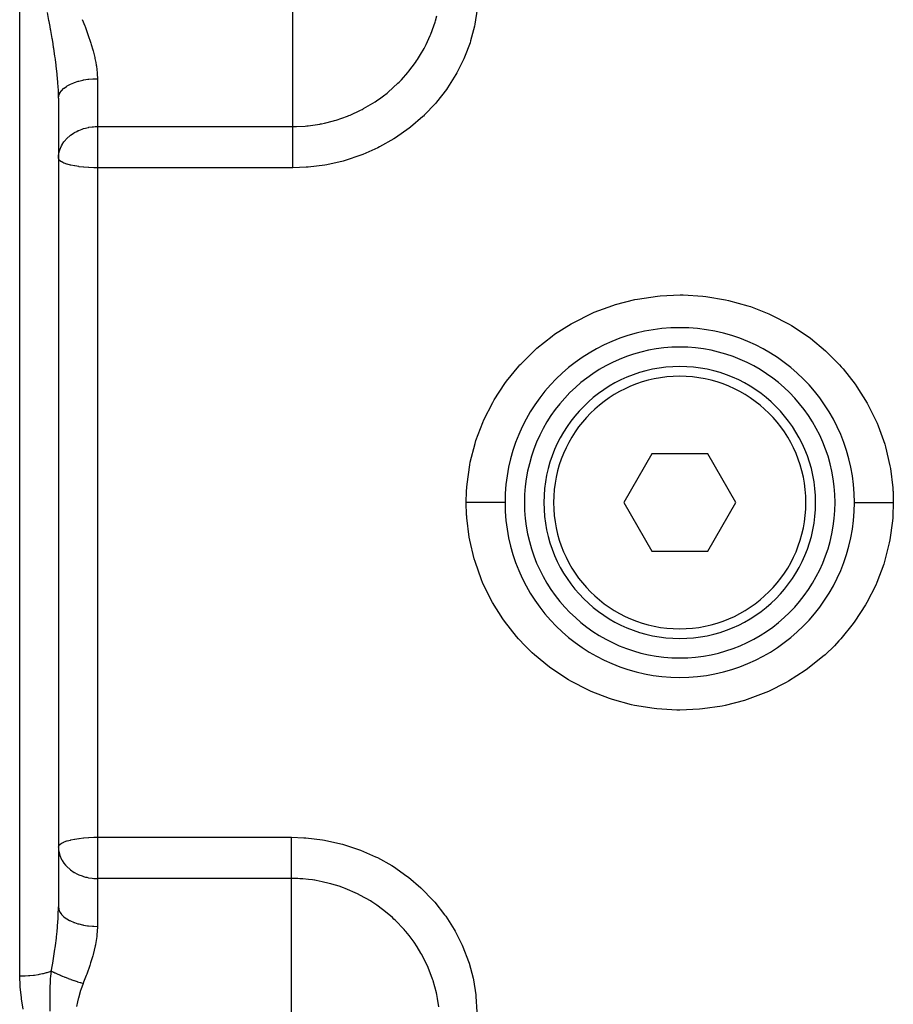
# Model space of a CAD drawing. Units: millimetres. Extents: x -340 to 532, y -366 to 366.
# Drawn here: x -34 to 11, y -45 to 5 of the extents above; entities that cross this region are included whole.
import ezdxf

# ---------------------------------------------------------------- set-up
doc = ezdxf.new("R2010")
doc.units = ezdxf.units.MM
doc.linetypes.add('DASHED', pattern=[9.652, 8.128, -1.524])
doc.layers.add('nevidi', color=4, linetype='DASHED')

msp = doc.modelspace()

# ---------------------------------------------------------------- linework, layer by layer
at = {"color": 2}
for p, q in [((-32, 1.314), (-32, -40.314)), ((-32, 1.314), (-32, -40.314)), ((-4, -13.765), (-4, -13.762)), ((-1.443, -17), (-2.887, -19.5)), ((1.443, -17), (-1.443, -17)), ((2.887, -19.5), (1.443, -17)), ((-2.887, -19.5), (-1.443, -22)), ((1.443, -22), (2.887, -19.5)), ((-1.443, -22), (1.443, -22)), ((-4, -24.61), (-4, -24.607)), ((4, -25.235), (4, -25.238))]:
    msp.add_line(p, q, dxfattribs=at)
for radius, start, end in [(9, 0, 180), (8, 0, 180), (7, 0, 180), (9, 180, 0), (8, 180, 0), (7, 180, 360)]:
    msp.add_arc((0, -19.5), radius, start, end, dxfattribs=at)
at = {"layer": 'nevidi', "color": 7, "linetype": 'Continuous'}
for p, q in [((-34, -19.5), (-34, 26.306)), ((-19.937, -0.145), (-19.937, 6.331)), ((-30, 2.318), (-30, -0.145)), ((-30, -0.145), (-19.937, -0.145)), ((-30, -0.145), (-30, -1.764)), ((-30, -1.764), (-30, -2.267)), ((-30, -2.267), (-30, -19.5)), ((-19.937, -2.267), (-30, -2.267)), ((-34, -43.89), (-34, -19.5)), ((-30, -19.5), (-30, -36.733)), ((-30, -36.733), (-20, -36.733)), ((-30, -36.733), (-30, -38.855)), ((-30, -38.855), (-30, -41.318)), ((-20, -38.855), (-30, -38.855)), ((-20, -48.393), (-20, -38.855))]:
    msp.add_line(p, q, dxfattribs=at)
for points in [[(-32, 1.314), (-32.006, 1.652), (-32.008, 1.707), (-32.018, 1.912), (-32.029, 2.081), (-32.033, 2.137), (-32.066, 2.52), (-32.072, 2.577), (-32.072, 2.577), (-32.115, 2.965), (-32.122, 3.023), (-32.16, 3.31), (-32.175, 3.415), (-32.183, 3.474), (-32.242, 3.87), (-32.252, 3.929), (-32.282, 4.115), (-32.317, 4.33), (-32.327, 4.39), (-32.397, 4.795), (-32.408, 4.856), (-32.434, 5.002), (-32.481, 5.262), (-32.492, 5.323), (-32.566, 5.73)], [(-10.439, 5.897), (-10.555, 5.121), (-10.574, 5.028), (-10.775, 4.26), (-10.803, 4.169), (-11.083, 3.424), (-11.121, 3.336), (-11.478, 2.617), (-11.526, 2.532), (-11.96, 1.843), (-12.017, 1.761), (-12.523, 1.113), (-12.588, 1.037), (-13.158, 0.44), (-13.205, 0.396), (-13.23, 0.371), (-13.864, -0.174), (-13.944, -0.236), (-14.637, -0.724), (-14.723, -0.778), (-15.459, -1.194), (-15.55, -1.24), (-16.329, -1.585), (-16.425, -1.623), (-17.243, -1.894), (-17.344, -1.922), (-18.181, -2.11), (-18.283, -2.128), (-19.135, -2.235), (-19.238, -2.243), (-19.937, -2.267)], [(-30.773, 5.359), (-30.651, 5.047), (-30.634, 5.005), (-30.614, 4.952), (-30.485, 4.6), (-30.466, 4.548), (-30.349, 4.199), (-30.333, 4.147), (-30.312, 4.079), (-30.231, 3.799), (-30.217, 3.748), (-30.132, 3.402), (-30.121, 3.351), (-30.08, 3.145), (-30.057, 3.01), (-30.05, 2.959), (-30.012, 2.623), (-30.008, 2.574), (-30, 2.318)], [(-19.937, -0.145), (-19.743, -0.143), (-19.295, -0.118), (-19.213, -0.111), (-19.132, -0.103), (-18.532, -0.016), (-18.501, -0.01), (-18.45, 0), (-18.292, 0.033), (-17.832, 0.148), (-17.782, 0.163), (-17.702, 0.186), (-17.106, 0.394), (-17.05, 0.416), (-16.973, 0.448), (-16.444, 0.692), (-16.354, 0.738), (-16.3, 0.767), (-16.282, 0.777), (-15.697, 1.126), (-15.628, 1.171), (-15.396, 1.334), (-15.256, 1.439), (-15.078, 1.578), (-15.015, 1.631), (-14.514, 2.084), (-14.456, 2.142), (-14.391, 2.209), (-14.341, 2.261), (-14.006, 2.638), (-13.955, 2.7), (-13.62, 3.145), (-13.556, 3.239), (-13.511, 3.306), (-13.349, 3.562), (-13.17, 3.877), (-13.133, 3.947), (-13.065, 4.079), (-12.854, 4.541), (-12.824, 4.613), (-12.665, 5.047), (-12.607, 5.229), (-12.585, 5.305), (-12.516, 5.558)], [(-32, 1.323), (-31.986, 1.431), (-31.982, 1.449), (-31.98, 1.457), (-31.938, 1.563), (-31.928, 1.581), (-31.924, 1.588), (-31.854, 1.69), (-31.84, 1.708), (-31.834, 1.714), (-31.738, 1.811), (-31.719, 1.828), (-31.712, 1.833), (-31.59, 1.923), (-31.566, 1.938), (-31.558, 1.943), (-31.414, 2.024), (-31.385, 2.038), (-31.377, 2.042), (-31.213, 2.112), (-31.18, 2.125), (-31.171, 2.128), (-30.99, 2.186), (-30.953, 2.196), (-30.945, 2.199), (-30.749, 2.245), (-30.709, 2.253), (-30.701, 2.254), (-30.495, 2.286), (-30.452, 2.292), (-30.445, 2.293), (-30.232, 2.311), (-30.188, 2.313), (-30.181, 2.314), (-30, 2.318)], [(-32, -1.764), (-31.992, -1.624), (-31.982, -1.548), (-31.949, -1.402), (-31.934, -1.353), (-31.928, -1.335), (-31.84, -1.129), (-31.818, -1.089), (-31.811, -1.077), (-31.718, -0.936), (-31.64, -0.838), (-31.619, -0.813), (-31.566, -0.757), (-31.404, -0.611), (-31.395, -0.604), (-31.386, -0.596), (-31.189, -0.462), (-31.18, -0.457), (-31.06, -0.392), (-30.983, -0.355), (-30.952, -0.341), (-30.789, -0.277), (-30.708, -0.251), (-30.607, -0.222), (-30.543, -0.206), (-30.454, -0.187), (-30.434, -0.183), (-30.27, -0.158), (-30.192, -0.151), (-30.11, -0.146), (-30, -0.145)], [(-19.937, -1.764), (-19.937, -1.69), (-19.937, -1.607), (-19.937, -1.565), (-19.937, -1.443), (-19.937, -1.365), (-19.937, -1.324), (-19.937, -1.201), (-19.937, -1.129), (-19.937, -1.089), (-19.937, -0.968), (-19.937, -0.902), (-19.937, -0.864), (-19.937, -0.747), (-19.937, -0.688), (-19.937, -0.653), (-19.937, -0.541), (-19.937, -0.49), (-19.937, -0.458), (-19.937, -0.355), (-19.937, -0.311), (-19.937, -0.283), (-19.937, -0.19), (-19.937, -0.154), (-19.937, -0.145)], [(-30, -2.267), (-30.182, -2.265), (-30.188, -2.265), (-30.439, -2.255), (-30.453, -2.254), (-30.689, -2.237), (-30.709, -2.235), (-30.929, -2.21), (-30.953, -2.207), (-31.155, -2.175), (-31.18, -2.17), (-31.182, -2.17), (-31.362, -2.133), (-31.385, -2.127), (-31.546, -2.083), (-31.566, -2.077), (-31.704, -2.028), (-31.718, -2.022), (-31.83, -1.967), (-31.84, -1.961), (-31.924, -1.902), (-31.928, -1.898), (-31.928, -1.898), (-31.981, -1.834), (-31.982, -1.832), (-32, -1.764)], [(-19.937, -2.267), (-19.937, -2.159), (-19.937, -2.095), (-19.937, -2.053), (-19.937, -1.875), (-19.937, -1.852), (-19.937, -1.81), (-19.937, -1.764)], [(-11, -19.481), (-10.985, -18.937), (-10.969, -18.704), (-10.957, -18.555), (-10.818, -17.562), (-10.789, -17.417), (-10.544, -16.453), (-10.499, -16.312), (-10.149, -15.379), (-10.089, -15.242), (-9.635, -14.344), (-9.561, -14.215), (-9.016, -13.376), (-8.928, -13.257), (-8.294, -12.48), (-8.23, -12.408), (-8.194, -12.369), (-7.472, -11.656), (-7.36, -11.557), (-6.57, -10.928), (-6.448, -10.841), (-5.595, -10.298), (-5.463, -10.224), (-4.548, -9.768), (-4.408, -9.708), (-3.452, -9.352), (-3.307, -9.306), (-2.321, -9.053), (-2.172, -9.023), (-1.155, -8.871), (-1.002, -8.856), (0.025, -8.812), (0.177, -8.813), (1.196, -8.875), (1.347, -8.892), (2.359, -9.061), (2.509, -9.094), (3.498, -9.367), (3.642, -9.415), (4.588, -9.786), (4.725, -9.848), (5.629, -10.318), (5.76, -10.395), (6.609, -10.956), (6.73, -11.046), (7.506, -11.687), (7.616, -11.788), (8.23, -12.408), (8.32, -12.509), (8.419, -12.622), (9.043, -13.415), (9.129, -13.538), (9.658, -14.385), (9.73, -14.514), (10.164, -15.413), (10.221, -15.55), (10.557, -16.497), (10.599, -16.64), (10.826, -17.608), (10.852, -17.754), (10.972, -18.74), (10.982, -18.888), (10.985, -18.937), (11, -19.5)], [(-11, -19.481), (-10.948, -19.481), (-10.846, -19.482), (-10.767, -19.482), (-10.682, -19.482), (-10.581, -19.482), (-10.505, -19.482), (-10.421, -19.482), (-10.324, -19.483), (-10.251, -19.483), (-10.171, -19.483), (-10.079, -19.483), (-10.01, -19.483), (-9.936, -19.483), (-9.85, -19.483), (-9.787, -19.483), (-9.72, -19.483), (-9.642, -19.484), (-9.586, -19.484), (-9.526, -19.484), (-9.459, -19.484), (-9.41, -19.484), (-9.359, -19.484), (-9.303, -19.484), (-9.262, -19.484), (-9.221, -19.484), (-9.177, -19.484), (-9.146, -19.484), (-9.115, -19.484), (-9.083, -19.484), (-9.062, -19.484), (-9.043, -19.484), (-9.024, -19.484), (-9.014, -19.484), (-9.005, -19.484), (-9, -19.484), (-9, -19.484)], [(-11, -19.5), (-11, -19.491), (-11, -19.481)], [(11, -19.518), (10.976, -20.203), (10.97, -20.295), (10.957, -20.443), (10.82, -21.426), (10.792, -21.571), (10.547, -22.535), (10.503, -22.677), (10.151, -23.618), (10.092, -23.753), (9.643, -24.643), (9.569, -24.772), (9.025, -25.61), (8.937, -25.732), (8.299, -26.515), (8.199, -26.626), (7.966, -26.87), (7.485, -27.332), (7.374, -27.431), (6.587, -28.06), (6.464, -28.148), (5.606, -28.696), (5.474, -28.771), (4.565, -29.224), (4.427, -29.284), (3.475, -29.64), (3.331, -29.686), (2.337, -29.944), (2.187, -29.975), (1.174, -30.127), (1.024, -30.142), (0.004, -30.188), (-0.148, -30.187), (-1.173, -30.127), (-1.326, -30.11), (-2.338, -29.944), (-2.486, -29.911), (-3.468, -29.643), (-3.611, -29.596), (-4.563, -29.225), (-4.701, -29.162), (-5.608, -28.694), (-5.738, -28.619), (-6.582, -28.064), (-6.702, -27.975), (-7.483, -27.334), (-7.594, -27.232), (-7.967, -26.87), (-8.303, -26.511), (-8.401, -26.399), (-9.022, -25.615), (-9.107, -25.494), (-9.64, -24.647), (-9.712, -24.518), (-10.153, -23.613), (-10.21, -23.477), (-10.546, -22.54), (-10.588, -22.399), (-10.819, -21.432), (-10.845, -21.286), (-10.97, -20.292), (-10.976, -20.203), (-10.98, -20.144), (-11, -19.5)], [(11, -19.518), (10.948, -19.518), (10.853, -19.518), (10.767, -19.518), (10.682, -19.518), (10.589, -19.518), (10.505, -19.517), (10.421, -19.517), (10.331, -19.517), (10.251, -19.517), (10.171, -19.517), (10.086, -19.517), (10.01, -19.517), (9.936, -19.517), (9.857, -19.516), (9.787, -19.516), (9.719, -19.516), (9.648, -19.516), (9.586, -19.516), (9.526, -19.516), (9.464, -19.516), (9.41, -19.516), (9.359, -19.516), (9.307, -19.516), (9.262, -19.516), (9.221, -19.516), (9.18, -19.515), (9.146, -19.515), (9.115, -19.515), (9.086, -19.515), (9.062, -19.515), (9.043, -19.515), (9.026, -19.515), (9.014, -19.515), (9.005, -19.515), (9.001, -19.515), (9, -19.515)], [(11, -19.5), (11, -19.509), (11, -19.518)], [(-32, -37.236), (-31.982, -37.168), (-31.981, -37.166), (-31.928, -37.102), (-31.928, -37.102), (-31.924, -37.098), (-31.84, -37.039), (-31.83, -37.033), (-31.718, -36.978), (-31.704, -36.972), (-31.566, -36.923), (-31.546, -36.917), (-31.385, -36.873), (-31.362, -36.867), (-31.182, -36.83), (-31.18, -36.83), (-31.155, -36.825), (-30.953, -36.793), (-30.929, -36.79), (-30.709, -36.765), (-30.689, -36.763), (-30.453, -36.746), (-30.439, -36.745), (-30.188, -36.735), (-30.182, -36.735), (-30, -36.733)], [(-20, -36.733), (-19.363, -36.753), (-19.26, -36.76), (-18.406, -36.862), (-18.303, -36.879), (-17.465, -37.063), (-17.364, -37.09), (-16.544, -37.356), (-16.447, -37.393), (-15.665, -37.734), (-15.574, -37.779), (-14.835, -38.191), (-14.749, -38.245), (-14.052, -38.728), (-13.971, -38.791), (-13.334, -39.333), (-13.26, -39.402), (-12.746, -39.931), (-12.687, -39.997), (-12.621, -40.072), (-12.111, -40.718), (-12.054, -40.799), (-11.615, -41.487), (-11.566, -41.572), (-11.205, -42.288), (-11.166, -42.377), (-10.882, -43.12), (-10.852, -43.212), (-10.648, -43.979), (-10.628, -44.072), (-10.507, -44.844), (-10.498, -44.937), (-10.461, -45.71)], [(-20, -38.855), (-20, -38.794), (-20, -38.772), (-20, -38.717), (-20, -38.608), (-20, -38.604), (-20, -38.542), (-20, -38.416), (-20, -38.396), (-20, -38.347), (-20, -38.21), (-20, -38.162), (-20, -38.136), (-20, -37.99), (-20, -37.911), (-20, -37.758), (-20, -37.676), (-20, -37.647), (-20, -37.519), (-20, -37.435), (-20, -37.376), (-20, -37.275), (-20, -37.19), (-20, -37.102), (-20, -37.03), (-20, -36.947), (-20, -36.83), (-20, -36.789), (-20, -36.733)], [(-32, -37.236), (-31.992, -37.376), (-31.982, -37.453), (-31.949, -37.599), (-31.934, -37.648), (-31.928, -37.665), (-31.84, -37.87), (-31.818, -37.911), (-31.811, -37.923), (-31.718, -38.064), (-31.64, -38.162), (-31.619, -38.187), (-31.566, -38.243), (-31.404, -38.389), (-31.395, -38.396), (-31.385, -38.403), (-31.189, -38.538), (-31.18, -38.543), (-31.061, -38.608), (-30.984, -38.645), (-30.953, -38.659), (-30.79, -38.723), (-30.709, -38.75), (-30.607, -38.779), (-30.543, -38.794), (-30.453, -38.813), (-30.432, -38.817), (-30.266, -38.841), (-30.188, -38.848), (-30.107, -38.853), (-30, -38.855)], [(-12.415, -45.457), (-12.477, -45.033), (-12.518, -44.821), (-12.535, -44.745), (-12.705, -44.116), (-12.706, -44.114), (-12.73, -44.039), (-12.964, -43.429), (-12.996, -43.357), (-13.056, -43.226), (-13.292, -42.769), (-13.331, -42.7), (-13.527, -42.378), (-13.689, -42.136), (-13.736, -42.07), (-13.941, -41.796), (-14.111, -41.588), (-14.15, -41.542), (-14.202, -41.481), (-14.667, -40.996), (-14.726, -40.94), (-14.804, -40.868), (-15.242, -40.498), (-15.307, -40.447), (-15.602, -40.232), (-15.868, -40.056), (-15.938, -40.012), (-16.157, -39.881), (-16.509, -39.691), (-16.532, -39.679), (-16.606, -39.643), (-17.235, -39.368), (-17.239, -39.367), (-17.314, -39.339), (-17.551, -39.255), (-17.924, -39.14), (-17.972, -39.127), (-18.052, -39.105), (-18.418, -39.019), (-18.724, -38.961), (-18.805, -38.948), (-18.806, -38.948), (-18.922, -38.931), (-19.129, -38.904), (-19.412, -38.877), (-19.49, -38.872), (-19.574, -38.867), (-19.671, -38.863), (-19.919, -38.856), (-20, -38.855)], [(-32.366, -43.618), (-32.36, -43.58), (-32.282, -43.115), (-32.274, -43.069), (-32.262, -42.994), (-32.257, -42.965), (-32.186, -42.493), (-32.175, -42.419), (-32.16, -42.31), (-32.11, -41.925), (-32.102, -41.852), (-32.072, -41.577), (-32.051, -41.366), (-32.045, -41.294), (-32.018, -40.913), (-32.013, -40.815), (-32.01, -40.745), (-32, -40.314)], [(-32, -40.314), (-31.988, -40.422), (-31.986, -40.431), (-31.982, -40.449), (-31.942, -40.554), (-31.938, -40.563), (-31.928, -40.581), (-31.861, -40.682), (-31.854, -40.69), (-31.84, -40.708), (-31.746, -40.803), (-31.738, -40.811), (-31.718, -40.828), (-31.601, -40.916), (-31.59, -40.923), (-31.566, -40.938), (-31.426, -41.018), (-31.414, -41.024), (-31.385, -41.038), (-31.227, -41.107), (-31.213, -41.112), (-31.18, -41.124), (-31.005, -41.182), (-30.99, -41.186), (-30.953, -41.196), (-30.765, -41.241), (-30.749, -41.245), (-30.709, -41.253), (-30.512, -41.284), (-30.495, -41.286), (-30.452, -41.292), (-30.25, -41.31), (-30.233, -41.311), (-30.188, -41.313), (-30, -41.318)], [(-30, -41.318), (-30, -41.335), (-30, -41.349), (-30.026, -41.77), (-30.033, -41.833), (-30.099, -42.244), (-30.103, -42.265), (-30.116, -42.329), (-30.221, -42.764), (-30.239, -42.828), (-30.351, -43.203), (-30.371, -43.267), (-30.393, -43.332), (-30.548, -43.776), (-30.573, -43.842), (-30.708, -44.196), (-30.733, -44.257)], [(-32.366, -43.618), (-32.426, -43.644), (-32.434, -43.647), (-32.454, -43.655), (-32.597, -43.705), (-32.615, -43.711), (-32.629, -43.715), (-32.79, -43.759), (-32.82, -43.766), (-32.826, -43.768), (-33.003, -43.804), (-33.042, -43.811), (-33.047, -43.812), (-33.233, -43.841), (-33.274, -43.846), (-33.291, -43.848), (-33.475, -43.867), (-33.518, -43.871), (-33.547, -43.873), (-33.726, -43.884), (-33.77, -43.886), (-33.812, -43.887), (-33.981, -43.89), (-34, -43.89)], [(-33.813, -45.585), (-33.906, -45.048), (-33.914, -44.988), (-33.976, -44.447), (-33.981, -44.388), (-34, -43.89)], [(-32.428, -45.68), (-32.434, -45.302), (-32.435, -45.214), (-32.436, -45.17), (-32.436, -45.148), (-32.433, -44.684), (-32.432, -44.637), (-32.431, -44.583), (-32.431, -44.567), (-32.429, -44.511), (-32.411, -44.117), (-32.408, -44.065), (-32.405, -44.028), (-32.394, -43.884), (-32.367, -43.618)], [(-32.366, -43.618), (-32.286, -43.66), (-32.28, -43.663), (-32.269, -43.669), (-32.236, -43.685), (-32.184, -43.711), (-32.176, -43.714), (-32.108, -43.746), (-32.07, -43.763), (-32.07, -43.764), (-32.062, -43.767), (-31.946, -43.818), (-31.937, -43.821), (-31.923, -43.828), (-31.88, -43.846), (-31.812, -43.874), (-31.803, -43.877), (-31.717, -43.912), (-31.671, -43.93), (-31.661, -43.934), (-31.522, -43.987), (-31.512, -43.991), (-31.495, -43.997), (-31.445, -44.016), (-31.367, -44.044), (-31.357, -44.048), (-31.259, -44.083), (-31.207, -44.101), (-31.207, -44.101), (-31.197, -44.104), (-31.044, -44.157), (-31.033, -44.16), (-31.014, -44.166), (-30.961, -44.184), (-30.878, -44.211), (-30.867, -44.214), (-30.765, -44.247), (-30.733, -44.257)], [(-30.733, -44.257), (-30.85, -44.586), (-30.861, -44.623), (-30.97, -45.01), (-30.98, -45.048), (-31.018, -45.207), (-31.07, -45.439)]]:
    msp.add_lwpolyline(points, dxfattribs=at)
for start, end in [(0, 180), (180, 0)]:
    msp.add_arc((0, -19.5), 6.5, start, end, dxfattribs=at)

doc.saveas('drawing.dxf')
